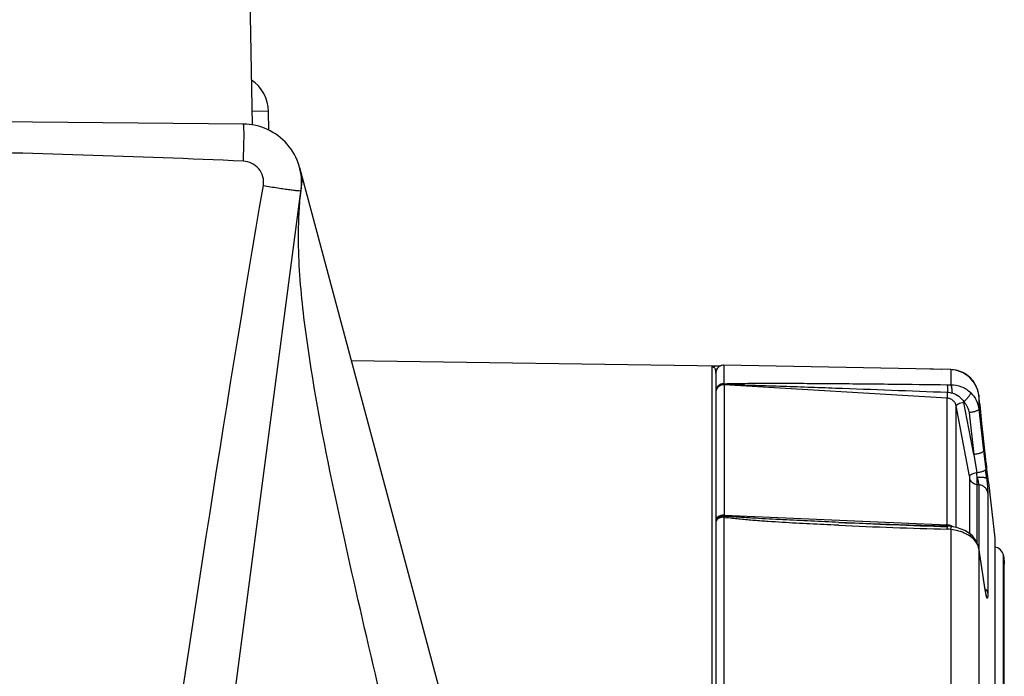
# Model space of a CAD drawing. Units: millimetres. Extents: x -1538 to 3509, y -1646 to 2016.
# Drawn here: x 2015 to 2065, y -177 to -144 of the extents above; entities that cross this region are included whole.
import ezdxf

# ---------------------------------------------------------------- set-up
doc = ezdxf.new("R2010")
doc.units = ezdxf.units.MM
doc.header["$LTSCALE"] = 23.1
doc.layers.get('0').update_dxf_attribs({"linetype": 'CONTINUOUS'})

msp = doc.modelspace()

# ---------------------------------------------------------------- linework, layer by layer
at = {"linetype": 'Continuous'}
for p, q in [((2026.948, -142.163), (2027.069, -149.072)), ((2026.627, -149.015), (1961.134, -148.443)), ((2027.907, -148.375), (2027.07, -148.364)), ((2027.924, -149.333), (2027.907, -148.375)), ((2029.499, -151.238), (2048.975, -223.926)), ((2020.086, -224.486), (2029.653, -151.815)), ((2050.961, -161.366), (2032.138, -161.09)), ((2050.536, -161.399), (2050.537, -215.527)), ((2050.734, -161.599), (2050.734, -215.327)), ((2062.727, -161.544), (2051.142, -161.321)), ((2062.727, -161.543), (2051.142, -161.321)), ((2051.142, -161.321), (2051.142, -162.267)), ((2051.142, -161.321), (2051.142, -161.321)), ((2062.262, -161.532), (2061.687, -161.523)), ((2062.263, -161.534), (2062.262, -161.532)), ((2062.996, -161.573), (2062.727, -161.543)), ((2062.727, -161.544), (2062.727, -161.543)), ((2062.727, -161.544), (2062.727, -162.314)), ((2063.176, -161.637), (2062.989, -161.573)), ((2063.368, -161.705), (2062.996, -161.573)), ((2063.693, -161.931), (2063.368, -161.705)), ((2063.637, -161.891), (2063.379, -161.714)), ((2051.158, -162.301), (2051.159, -162.327)), ((2063.946, -162.236), (2063.693, -161.931)), ((2064.108, -162.597), (2063.946, -162.236)), ((2062.544, -163), (2051.159, -162.327)), ((2051.159, -162.327), (2051.159, -168.972)), ((2064.141, -162.729), (2064.108, -162.597)), ((2064.16, -162.852), (2064.141, -162.729)), ((2062.544, -169.464), (2062.544, -163)), ((2063.908, -165.877), (2063.399, -163.222)), ((2064.16, -162.852), (2064.16, -163.56)), ((2064.272, -163.865), (2064.16, -162.852)), ((2063.005, -169.598), (2063.005, -163.395)), ((2063.693, -166.979), (2063.005, -163.395)), ((2063.663, -163.743), (2063.908, -165.877)), ((2064.16, -163.56), (2064.405, -165.694)), ((2064.214, -163.342), (2064.224, -163.341)), ((2064.317, -164.268), (2064.224, -163.341)), ((2064.383, -164.864), (2064.272, -163.865)), ((2064.492, -165.849), (2064.383, -164.864)), ((2064.405, -165.694), (2064.513, -166.636)), ((2063.908, -165.877), (2064.055, -166.811)), ((2064.5, -165.922), (2064.492, -165.849)), ((2064.529, -166.181), (2064.5, -165.922)), ((2064.537, -166.253), (2064.529, -166.181)), ((2064.564, -166.494), (2064.537, -166.253)), ((2064.58, -166.625), (2064.564, -166.494)), ((2064.596, -166.767), (2064.58, -166.625)), ((2064.609, -166.876), (2064.596, -166.767)), ((2063.711, -169.928), (2063.711, -167.102)), ((2064.622, -166.992), (2064.609, -166.876)), ((2064.634, -167.096), (2064.622, -166.992)), ((2064.642, -167.16), (2064.634, -167.096)), ((2064.653, -167.253), (2064.642, -167.16)), ((2064.658, -167.299), (2064.653, -167.253)), ((2064.658, -167.299), (2064.974, -170.143)), ((2064.158, -167.42), (2064.08, -167.415)), ((2064.08, -170.401), (2064.08, -167.415)), ((2064.158, -167.42), (2064.158, -170.645)), ((2064.623, -167.846), (2064.623, -172.936)), ((2051.142, -169.076), (2051.142, -181.634)), ((2051.159, -168.972), (2062.544, -169.464)), ((2058.657, -169.404), (2057.019, -169.338)), ((2057.013, -169.487), (2056.963, -169.485)), ((2060.583, -169.472), (2058.657, -169.404)), ((2062.576, -169.533), (2060.583, -169.472)), ((2062.553, -169.684), (2062.558, -169.533)), ((2062.558, -169.533), (2062.558, -169.533)), ((2062.727, -169.699), (2062.727, -181.058)), ((2062.782, -169.551), (2062.783, -169.551)), ((2063.686, -169.906), (2063.685, -169.906)), ((2063.835, -170.031), (2063.685, -169.906)), ((2064.974, -170.143), (2064.974, -206.743)), ((2064.157, -170.637), (2064.128, -170.509)), ((2064.16, -170.676), (2064.157, -170.637)), ((2064.402, -172.2), (2064.157, -170.637)), ((2064.16, -170.676), (2064.16, -181.327)), ((2064.399, -172.2), (2064.16, -170.676)), ((2065.418, -171.032), (2065.457, -171.347)), ((2065.418, -205.854), (2065.418, -171.032)), ((2065.457, -171.347), (2065.464, -171.469)), ((2065.457, -205.54), (2065.457, -171.347)), ((2065.464, -205.418), (2065.464, -171.469)), ((2064.405, -172.239), (2064.399, -172.2)), ((2064.405, -172.239), (2064.402, -172.2)), ((2064.51, -172.886), (2064.402, -172.2)), ((2064.507, -172.887), (2064.405, -172.239)), ((2064.513, -172.926), (2064.507, -172.887)), ((2064.513, -172.926), (2064.51, -172.886)), ((2064.519, -172.936), (2064.51, -172.886)), ((2064.541, -173.046), (2064.541, -173.046)), ((2064.565, -173.17), (2064.541, -173.046))]:
    msp.add_line(p, q, dxfattribs=at)
for points in [[(2062.783, -169.551), (2062.733, -169.545), (2062.576, -169.533)], [(2063.686, -169.906), (2063.444, -169.759), (2063.067, -169.611), (2062.782, -169.551)], [(2064.128, -170.509), (2064.016, -170.258), (2063.835, -170.031)], [(2064.541, -173.047), (2064.542, -173.048), (2064.538, -173.035), (2064.53, -172.996), (2064.519, -172.936)]]:
    msp.add_lwpolyline(points, dxfattribs=at)
for centre, radius, start, end in [((2025.907, -148.409), 2, 1, 55.7313), ((2026.601, -152.015), 3, 352.5, 89.5), ((2051.136, -161.721), 0.402, 162.7418, 179.9342), ((2051.13, -161.719), 0.396, 159.4153, 162.7087), ((2051.133, -161.721), 0.399, 152.9504, 159.4091), ((2051.134, -161.721), 0.4, 88.907, 157.6473), ((2051.134, -161.721), 0.4, 138.2802, 152.924), ((2051.136, -161.723), 0.402, 130.5814, 138.2426), ((2051.135, -161.722), 0.401, 116.2377, 130.5472), ((2051.134, -161.722), 0.401, 109.0845, 116.2124), ((2051.135, -161.725), 0.404, 90.9904, 109.0073), ((2051.134, -161.717), 0.396, 88.9033, 90.9492), ((2062.233, -163.532), 2, 88.623, 89.16), ((2062.698, -163.02), 1.476, 77.0147, 88.8685), ((2062.7, -163.008), 1.464, 75.1471, 77.0065), ((2062.699, -163.012), 1.468, 67.8636, 75.1379), ((2062.698, -163.014), 1.47, 62.343, 67.8644), ((2062.7, -163.009), 1.465, 61.3685, 62.34), ((2062.695, -163.018), 1.475, 50.1214, 61.3517), ((2062.701, -163.011), 1.466, 47.6954, 50.1117), ((2062.693, -163.018), 1.477, 33.8774, 47.6662), ((2062.701, -163.012), 1.466, 33.1023, 33.8553), ((2062.697, -163.014), 1.471, 20.0919, 33.0998), ((2051.103, -162.711), 0.369, 170.9785, 179.963), ((2051.112, -162.713), 0.377, 155.8915, 170.9841), ((2062.701, -163.013), 1.468, 17.9246, 20.0804), ((2062.69, -163.016), 1.479, 11.2198, 17.9203), ((2062.571, -163.38), 0.842, 10.8582, 12.9906), ((2062.236, -163.54), 1.998, 7.1827, 8.3255), ((2062.233, -163.532), 2, 5.7106, 7.8775), ((2062.244, -163.539), 1.99, 5.7175, 7.183), ((2047.415, -168.868), 16.767, 6.219, 7.0464), ((2027.786, -170.85), 36.968, 5.7996, 6.5463), ((2050.973, -169.373), 0.241, 149.5392, 153.2039), ((2052.193, -162.844), 6.321, 260.4253, 261.9124), ((2052.516, -155.188), 13.896, 264.3923, 265.0582), ((2093.726, 686.689), 856.814, 267.544641, 267.915312), ((2073.097, 205.07), 374.903, 267.54115, 268.38851), ((2062.514, -170.169), 0.705, 85.677, 87.5578), ((2062.516, -170.154), 0.69, 76.8224, 85.7256), ((2063.427, -170.792), 0.742, 9.002, 11.9128), ((2064.922, -171.093), 0.5, 7, 83.8665), ((2066.433, -172.672), 1.935, 191.298, 191.9641)]:
    msp.add_arc(centre, radius, start, end, dxfattribs=at)
for points, knots in [([(2026.627, -150.908), (2026.638, -150.667), (2026.651, -150.316), (2026.66, -149.871), (2026.663, -149.586), (2026.66, -149.358), (2026.658, -149.173), (2026.643, -149.088), (2026.64, -149.015), (2026.627, -149.015)], [0, 0, 0, 0, 0.381874, 0.554455, 0.7056, 0.82965, 0.922064, 0.979158, 1, 1, 1, 1]), ([(2026.627, -150.908), (2021.173, -150.663), (2010.259, -150.337), (1993.883, -150.115), (1977.506, -149.916), (1966.591, -149.639), (1961.134, -149.461)], [0, 0, 0, 0, 0.249999, 0.499999, 0.749999, 1, 1, 1, 1]), ([(2027.648, -152.15), (2027.697, -151.861), (2027.526, -151.208), (2026.921, -150.921), (2026.627, -150.908)], [0, 0, 0, 0, 0.499548, 1, 1, 1, 1]), ([(2017.157, -223.955), (2018.751, -211.965), (2021.943, -187.987), (2025.617, -164.074), (2027.648, -152.15)], [0, 0, 0, 0, 0.500004, 1, 1, 1, 1]), ([(2027.648, -152.15), (2027.893, -152.192), (2028.249, -152.251), (2028.702, -152.318), (2028.991, -152.36), (2029.223, -152.387), (2029.412, -152.413), (2029.498, -152.407), (2029.574, -152.419), (2029.575, -152.406)], [0, 0, 0, 0, 0.382832, 0.555554, 0.706695, 0.830645, 0.922895, 0.979754, 1, 1, 1, 1]), ([(2029.461, -153.804), (2029.466, -153.688), (2029.491, -153.222), (2029.529, -152.756), (2029.575, -152.406)], [0, 0, 0, 0, 0.246664, 1, 1, 1, 1]), ([(2035.081, -184.151), (2034.464, -181.64), (2033.244, -176.622), (2031.513, -169.089), (2030.24, -162.786), (2029.536, -157.687), (2029.405, -155.101), (2029.461, -153.804)], [0, 0, 0, 0, 0.250795, 0.500849, 0.749786, 0.874047, 1, 1, 1, 1]), ([(2050.734, -161.599), (2050.734, -161.573), (2050.724, -161.52), (2050.679, -161.454), (2050.613, -161.409), (2050.56, -161.4), (2050.534, -161.399)], [0, 0, 0, 0, 0.249805, 0.499701, 0.749754, 1, 1, 1, 1]), ([(2050.947, -161.375), (2050.884, -161.375), (2050.778, -161.375), (2050.657, -161.378), (2050.589, -161.383), (2050.561, -161.386), (2050.547, -161.39), (2050.541, -161.392), (2050.538, -161.396), (2050.536, -161.398), (2050.536, -161.399)], [0, 0, 0, 0, 0.448442, 0.768943, 0.875006, 0.944512, 0.966543, 0.981381, 0.990736, 1, 1, 1, 1]), ([(2050.734, -161.599), (2050.734, -161.597), (2050.747, -161.603), (2050.75, -161.606), (2050.756, -161.61)], [0, 0, 0, 0, 0.225689, 1, 1, 1, 1]), ([(2051.142, -162.267), (2051.089, -162.266), (2050.983, -162.284), (2050.848, -162.369), (2050.756, -162.498), (2050.734, -162.601), (2050.734, -162.652)], [0, 0, 0, 0, 0.25425, 0.506075, 0.754329, 1, 1, 1, 1]), ([(2051.158, -162.301), (2051.104, -162.298), (2050.996, -162.312), (2050.855, -162.388), (2050.758, -162.51), (2050.734, -162.61), (2050.734, -162.659)], [0, 0, 0, 0, 0.26235, 0.518065, 0.763084, 1, 1, 1, 1]), ([(2051.142, -162.267), (2051.377, -162.257), (2051.849, -162.248), (2052.558, -162.241), (2053.27, -162.239), (2054.221, -162.239), (2055.41, -162.243), (2056.838, -162.253), (2058.266, -162.265), (2060.172, -162.285), (2061.601, -162.303), (2062.553, -162.315)], [0, 0, 0, 0, 0.061822, 0.124085, 0.186486, 0.248955, 0.374003, 0.499134, 0.624312, 0.749521, 1, 1, 1, 1]), ([(2051.142, -162.267), (2051.143, -162.269), (2051.15, -162.28), (2051.155, -162.292), (2051.158, -162.301)], [0, 0, 0, 0, 0.212298, 1, 1, 1, 1]), ([(2051.158, -162.301), (2051.395, -162.305), (2051.87, -162.316), (2052.819, -162.344), (2054.006, -162.382), (2055.431, -162.431), (2057.331, -162.5), (2059.707, -162.588), (2061.607, -162.661), (2062.558, -162.698)], [0, 0, 0, 0, 0.062343, 0.124786, 0.24975, 0.374758, 0.499787, 0.74988, 1, 1, 1, 1]), ([(2062.727, -162.314), (2062.915, -162.313), (2063.294, -162.379), (2063.617, -162.591), (2063.75, -162.722)], [0, 0, 0, 0, 0.501193, 1, 1, 1, 1]), ([(2051.159, -162.327), (2051.079, -162.322), (2050.914, -162.36), (2050.799, -162.487), (2050.767, -162.559)], [0, 0, 0, 0, 0.50497, 1, 1, 1, 1]), ([(2062.558, -162.698), (2062.554, -162.761), (2062.549, -162.862), (2062.544, -162.963), (2062.544, -163)], [0, 0, 0, 0, 0.630039, 1, 1, 1, 1]), ([(2062.553, -162.315), (2062.555, -162.333), (2062.557, -162.379), (2062.559, -162.506), (2062.558, -162.616), (2062.558, -162.698)], [0, 0, 0, 0, 0.137441, 0.362375, 1, 1, 1, 1]), ([(2062.727, -162.314), (2062.732, -162.321), (2062.741, -162.34), (2062.757, -162.391), (2062.774, -162.475), (2062.789, -162.596), (2062.794, -162.686), (2062.796, -162.733)], [0, 0, 0, 0, 0.061529, 0.144897, 0.372096, 0.66558, 1, 1, 1, 1]), ([(2062.796, -162.733), (2062.921, -162.765), (2063.159, -162.88), (2063.331, -163.08), (2063.392, -163.191)], [0, 0, 0, 0, 0.502747, 1, 1, 1, 1]), ([(2063.75, -162.722), (2063.75, -162.733), (2063.743, -162.759), (2063.722, -162.802), (2063.689, -162.854), (2063.627, -162.941), (2063.528, -163.056), (2063.44, -163.146), (2063.392, -163.191)], [0, 0, 0, 0, 0.053272, 0.133079, 0.238522, 0.3662, 0.669996, 1, 1, 1, 1]), ([(2063.75, -162.722), (2063.862, -162.834), (2064.051, -163.094), (2064.142, -163.404), (2064.16, -163.56)], [0, 0, 0, 0, 0.50211, 1, 1, 1, 1]), ([(2063.005, -163.395), (2062.995, -163.343), (2062.957, -163.24), (2062.851, -163.113), (2062.708, -163.027), (2062.599, -163.003), (2062.544, -163)], [0, 0, 0, 0, 0.24665, 0.495462, 0.746809, 1, 1, 1, 1]), ([(2063.399, -163.222), (2063.348, -163.231), (2063.254, -163.252), (2063.145, -163.289), (2063.075, -163.323), (2063.038, -163.347), (2063.014, -163.37), (2063.005, -163.388), (2063.005, -163.395)], [0, 0, 0, 0, 0.347915, 0.65299, 0.776233, 0.875144, 0.94842, 1, 1, 1, 1]), ([(2063.392, -163.191), (2063.466, -163.264), (2063.591, -163.436), (2063.651, -163.64), (2063.663, -163.743)], [0, 0, 0, 0, 0.502236, 1, 1, 1, 1]), ([(2064.16, -163.56), (2064.16, -163.581), (2064.125, -163.614), (2064.073, -163.643), (2064.011, -163.669), (2063.936, -163.693), (2063.82, -163.721), (2063.727, -163.736), (2063.663, -163.743)], [0, 0, 0, 0, 0.119762, 0.217525, 0.340317, 0.485062, 0.647204, 1, 1, 1, 1]), ([(2064.405, -165.694), (2064.405, -165.716), (2064.371, -165.749), (2064.319, -165.778), (2064.256, -165.804), (2064.182, -165.827), (2064.065, -165.856), (2063.972, -165.87), (2063.908, -165.877)], [0, 0, 0, 0, 0.119733, 0.217486, 0.340275, 0.485024, 0.647175, 1, 1, 1, 1]), ([(2064.055, -166.811), (2064.008, -166.821), (2063.92, -166.843), (2063.82, -166.878), (2063.755, -166.911), (2063.718, -166.937), (2063.693, -166.962), (2063.693, -166.979)], [0, 0, 0, 0, 0.352545, 0.656612, 0.778739, 0.876838, 1, 1, 1, 1]), ([(2064.513, -166.636), (2064.513, -166.656), (2064.482, -166.686), (2064.435, -166.714), (2064.378, -166.738), (2064.31, -166.761), (2064.202, -166.789), (2064.115, -166.804), (2064.055, -166.811)], [0, 0, 0, 0, 0.119237, 0.21575, 0.337122, 0.480762, 0.642668, 1, 1, 1, 1]), ([(2063.711, -167.102), (2063.711, -167.096), (2063.71, -167.08), (2063.704, -167.039), (2063.698, -167.004), (2063.693, -166.979)], [0, 0, 0, 0, 0.146084, 0.388321, 1, 1, 1, 1]), ([(2064.08, -167.415), (2064.036, -167.413), (2063.949, -167.393), (2063.835, -167.326), (2063.751, -167.225), (2063.719, -167.144), (2063.711, -167.102)], [0, 0, 0, 0, 0.253909, 0.505888, 0.75456, 1, 1, 1, 1]), ([(2064.08, -167.415), (2064.08, -167.398), (2064.081, -167.277), (2064.082, -167.155), (2064.083, -167.052)], [0, 0, 0, 0, 0.145569, 1, 1, 1, 1]), ([(2064.565, -167.115), (2064.563, -167.107), (2064.55, -167.091), (2064.518, -167.075), (2064.472, -167.061), (2064.386, -167.047), (2064.254, -167.041), (2064.143, -167.047), (2064.083, -167.052)], [0, 0, 0, 0, 0.047662, 0.116852, 0.212451, 0.333642, 0.640187, 1, 1, 1, 1]), ([(2064.083, -167.052), (2064.094, -167.092), (2064.112, -167.169), (2064.136, -167.273), (2064.151, -167.355), (2064.158, -167.402), (2064.158, -167.42)], [0, 0, 0, 0, 0.33387, 0.626169, 0.854549, 1, 1, 1, 1]), ([(2064.565, -167.115), (2064.573, -167.196), (2064.588, -167.349), (2064.607, -167.558), (2064.619, -167.72), (2064.623, -167.811), (2064.623, -167.846)], [0, 0, 0, 0, 0.33603, 0.6277, 0.854454, 1, 1, 1, 1]), ([(2064.623, -167.846), (2064.617, -167.791), (2064.583, -167.681), (2064.478, -167.544), (2064.33, -167.45), (2064.216, -167.424), (2064.158, -167.42)], [0, 0, 0, 0, 0.24551, 0.493835, 0.74565, 1, 1, 1, 1]), ([(2051.159, -168.972), (2051.105, -168.969), (2051, -168.98), (2050.861, -169.038), (2050.761, -169.134), (2050.734, -169.218), (2050.734, -169.258)], [0, 0, 0, 0, 0.286048, 0.553714, 0.789846, 1, 1, 1, 1]), ([(2050.758, -169.265), (2050.754, -169.272), (2050.741, -169.303), (2050.734, -169.337), (2050.734, -169.362)], [0, 0, 0, 0, 0.257346, 1, 1, 1, 1]), ([(2051.158, -169.017), (2051.07, -169.013), (2050.934, -169.043), (2050.802, -169.152), (2050.761, -169.224), (2050.748, -169.262)], [0, 0, 0, 0, 0.522065, 0.768103, 1, 1, 1, 1]), ([(2051.142, -169.076), (2051.065, -169.075), (2050.92, -169.101), (2050.799, -169.194), (2050.765, -169.251)], [0, 0, 0, 0, 0.538021, 1, 1, 1, 1]), ([(2051.158, -169.017), (2051.157, -169.022), (2051.151, -169.041), (2051.146, -169.061), (2051.142, -169.076)], [0, 0, 0, 0, 0.228411, 1, 1, 1, 1]), ([(2051.159, -168.972), (2051.159, -168.976), (2051.159, -168.991), (2051.158, -169.006), (2051.158, -169.017)], [0, 0, 0, 0, 0.270921, 1, 1, 1, 1]), ([(2056.963, -169.485), (2056.49, -169.464), (2055.545, -169.42), (2054.364, -169.356), (2053.42, -169.296), (2052.712, -169.245), (2052.007, -169.185), (2051.537, -169.135), (2051.304, -169.102)], [0, 0, 0, 0, 0.250225, 0.500401, 0.625455, 0.750462, 0.875373, 1, 1, 1, 1]), ([(2057.019, -169.338), (2056.543, -169.317), (2055.593, -169.275), (2054.168, -169.207), (2052.98, -169.144), (2052.03, -169.086), (2051.556, -169.053), (2051.319, -169.032)], [0, 0, 0, 0, 0.249988, 0.499988, 0.75, 0.875009, 1, 1, 1, 1]), ([(2062.546, -169.536), (2062.545, -169.531), (2062.545, -169.507), (2062.544, -169.483), (2062.544, -169.464)], [0, 0, 0, 0, 0.208816, 1, 1, 1, 1]), ([(2062.673, -169.482), (2062.692, -169.486), (2062.761, -169.505), (2062.827, -169.537), (2062.87, -169.568)], [0, 0, 0, 0, 0.261802, 1, 1, 1, 1]), ([(2062.727, -169.699), (2062.732, -169.678), (2062.741, -169.641), (2062.756, -169.594), (2062.766, -169.566), (2062.778, -169.551), (2062.782, -169.551)], [0, 0, 0, 0, 0.406204, 0.71408, 0.910526, 1, 1, 1, 1]), ([(2063.513, -169.926), (2063.393, -169.865), (2063.136, -169.766), (2062.866, -169.712), (2062.727, -169.699)], [0, 0, 0, 0, 0.491765, 1, 1, 1, 1]), ([(2063.75, -170.068), (2063.732, -170.055), (2063.656, -170.003), (2063.576, -169.957), (2063.513, -169.926)], [0, 0, 0, 0, 0.24226, 1, 1, 1, 1]), ([(2063.75, -170.068), (2063.75, -170.036), (2063.744, -169.974), (2063.708, -169.922), (2063.686, -169.906)], [0, 0, 0, 0, 0.548981, 1, 1, 1, 1]), ([(2064.088, -170.454), (2064.071, -170.417), (2063.984, -170.268), (2063.856, -170.145), (2063.75, -170.068)], [0, 0, 0, 0, 0.236697, 1, 1, 1, 1]), ([(2064.153, -170.639), (2064.15, -170.624), (2064.134, -170.56), (2064.11, -170.498), (2064.088, -170.454)], [0, 0, 0, 0, 0.246426, 1, 1, 1, 1]), ([(2064.575, -172.815), (2064.569, -172.807), (2064.544, -172.774), (2064.513, -172.745), (2064.488, -172.726)], [0, 0, 0, 0, 0.241338, 1, 1, 1, 1]), ([(2064.623, -172.936), (2064.622, -172.925), (2064.613, -172.883), (2064.593, -172.843), (2064.575, -172.815)], [0, 0, 0, 0, 0.243246, 1, 1, 1, 1]), ([(2064.535, -173.051), (2064.534, -173.042), (2064.525, -173), (2064.518, -172.958), (2064.513, -172.926)], [0, 0, 0, 0, 0.227191, 1, 1, 1, 1]), ([(2064.565, -173.17), (2064.563, -173.164), (2064.553, -173.132), (2064.545, -173.099), (2064.54, -173.073)], [0, 0, 0, 0, 0.19993, 1, 1, 1, 1]), ([(2064.619, -173.09), (2064.619, -173.105), (2064.616, -173.131), (2064.612, -173.165), (2064.607, -173.19), (2064.602, -173.205), (2064.592, -173.215), (2064.581, -173.206), (2064.573, -173.191), (2064.568, -173.178), (2064.565, -173.17)], [0, 0, 0, 0, 0.240649, 0.431514, 0.571846, 0.66278, 0.713354, 0.765468, 0.858585, 1, 1, 1, 1]), ([(2064.623, -172.936), (2064.623, -172.95), (2064.623, -173.002), (2064.622, -173.054), (2064.619, -173.09)], [0, 0, 0, 0, 0.282666, 1, 1, 1, 1])]:
    msp.add_open_spline(points, degree=3, knots=knots, dxfattribs=at)
for points in [[(2050.734, -161.72), (2050.734, -161.669), (2050.745, -161.616), (2050.764, -161.568)], [(2062.553, -162.315), (2062.611, -162.316), (2062.669, -162.315), (2062.727, -162.314)], [(2062.558, -162.698), (2062.638, -162.701), (2062.718, -162.714), (2062.796, -162.733)], [(2050.748, -169.262), (2050.739, -169.29), (2050.734, -169.32), (2050.734, -169.349)], [(2062.727, -169.699), (2062.669, -169.692), (2062.611, -169.686), (2062.553, -169.684)]]:
    msp.add_open_spline(points, degree=3, dxfattribs=at)

doc.saveas('drawing.dxf')
